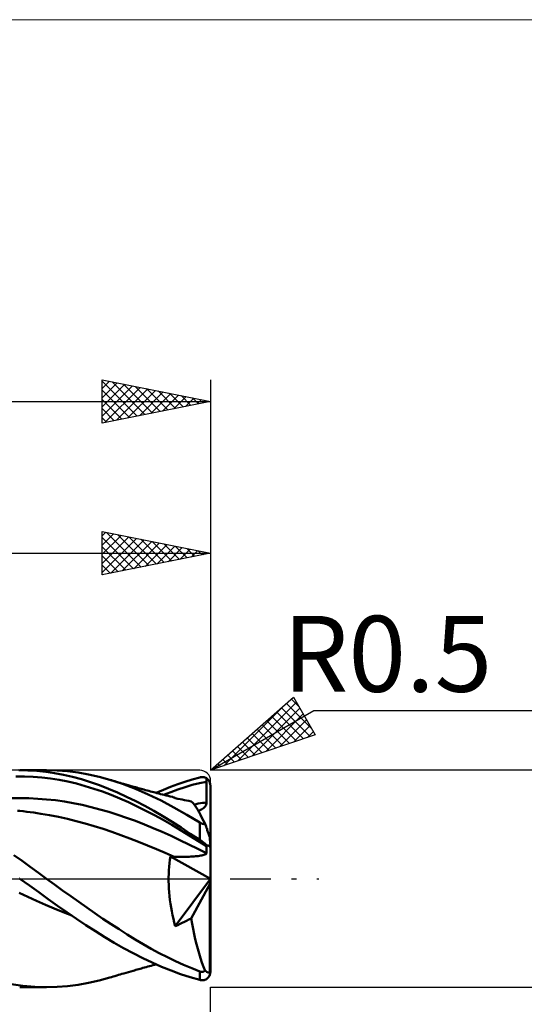
# Model space of a CAD drawing. Units: millimetres. Extents: x -26 to 147, y -40 to 40.
# Drawn here: x 61 to 84, y -6 to 40 of the extents above; entities that cross this region are included whole.
import ezdxf
from ezdxf.enums import TextEntityAlignment as Align

# ---------------------------------------------------------------- set-up
doc = ezdxf.new("R2010")
doc.units = ezdxf.units.MM
doc.header["$LTSCALE"] = 4.7
doc.linetypes.add('LONGDASH_DASH', pattern=[0.85, 0.4, -0.2, 0.05, -0.2])
for name, color, linetype in [('1', 4, 'CONTINUOUS'), ('2', 7, 'CONTINUOUS'), ('4', 2, 'LONGDASH_DASH'), ('CUT', 1, 'CONTINUOUS'), ('INFTOTAL', 9, 'CONTINUOUS'), ('SK2', 7, 'CONTINUOUS'), ('SK4', 2, 'LONGDASH_DASH')]:
    doc.layers.add(name, color=color, linetype=linetype)
doc.styles.get("Standard").update_dxf_attribs({"font": 'Monospac821 BT'})

msp = doc.modelspace()

# ---------------------------------------------------------------- linework, layer by layer
at = {"layer": '1', "color": 4, "linetype": 'CONTINUOUS', "lineweight": 50}
for p, q in [((61.576, 4.993), (61.161, 5)), ((61.208, 5), (62.433, 5)), ((62.919, 4.988), (62.433, 5)), ((61.421, 4.713), (61.021, 4.715)), ((61.821, 4.696), (61.421, 4.713)), ((61.989, 4.968), (61.576, 4.993)), ((62.22, 4.664), (61.821, 4.696)), ((62.398, 4.926), (61.989, 4.968)), ((62.62, 4.618), (62.22, 4.664)), ((62.807, 4.866), (62.398, 4.926)), ((63.02, 4.555), (62.62, 4.618)), ((63.218, 4.788), (62.807, 4.866)), ((63.404, 4.95), (62.919, 4.988)), ((63.419, 4.476), (63.02, 4.555)), ((63.633, 4.693), (63.218, 4.788)), ((63.889, 4.888), (63.404, 4.95)), ((64.048, 4.581), (63.633, 4.693)), ((64.375, 4.802), (63.889, 4.888)), ((64.462, 4.452), (64.048, 4.581)), ((64.862, 4.692), (64.375, 4.802)), ((65.348, 4.559), (64.862, 4.692)), ((65.94, 4.365), (65.348, 4.559)), ((65.428, 4.535), (65.348, 4.559)), ((68.819, 4.472), (69.158, 4.576)), ((69.158, 4.576), (69.5, 4.669)), ((69.5, 4.669), (69.53, 4.675)), ((69.53, 4.675), (69.56, 4.68)), ((69.56, 4.68), (69.589, 4.683)), ((69.589, 4.683), (69.619, 4.684)), ((69.648, 4.684), (69.619, 4.684)), ((69.677, 4.681), (69.648, 4.684)), ((69.705, 4.677), (69.677, 4.681)), ((69.733, 4.67), (69.705, 4.677)), ((69.76, 4.662), (69.733, 4.67)), ((69.786, 4.651), (69.76, 4.662)), ((69.812, 4.638), (69.786, 4.651)), ((69.812, 4.614), (69.812, 4.638)), ((69.812, 4.589), (69.812, 4.614)), ((69.812, 4.564), (69.812, 4.589)), ((69.812, 4.539), (69.812, 4.564)), ((63.819, 4.381), (63.419, 4.476)), ((64.218, 4.272), (63.819, 4.381)), ((64.618, 4.149), (64.218, 4.272)), ((64.875, 4.307), (64.462, 4.452)), ((65.017, 4.012), (64.618, 4.149)), ((65.286, 4.146), (64.875, 4.307)), ((65.703, 3.969), (65.286, 4.146)), ((65.507, 4.511), (65.428, 4.535)), ((65.587, 4.488), (65.507, 4.511)), ((65.666, 4.464), (65.587, 4.488)), ((65.746, 4.441), (65.666, 4.464)), ((65.825, 4.418), (65.746, 4.441)), ((65.905, 4.394), (65.825, 4.418)), ((65.984, 4.371), (65.905, 4.394)), ((66.53, 4.139), (65.94, 4.365)), ((66.089, 4.341), (65.984, 4.371)), ((66.193, 4.311), (66.089, 4.341)), ((66.298, 4.281), (66.193, 4.311)), ((66.402, 4.251), (66.298, 4.281)), ((66.467, 4.232), (66.402, 4.251)), ((66.533, 4.214), (66.467, 4.232)), ((67.12, 3.883), (66.53, 4.139)), ((66.598, 4.196), (66.533, 4.214)), ((66.663, 4.177), (66.598, 4.196)), ((66.729, 4.159), (66.663, 4.177)), ((66.794, 4.141), (66.729, 4.159)), ((66.859, 4.123), (66.794, 4.141)), ((66.924, 4.105), (66.859, 4.123)), ((67, 4.085), (66.924, 4.105)), ((67.492, 3.955), (67.824, 4.099)), ((67.824, 4.099), (68.156, 4.233)), ((68.156, 4.233), (68.488, 4.358)), ((68.165, 3.995), (68.494, 4.114)), ((68.488, 4.358), (68.819, 4.472)), ((68.494, 4.114), (68.823, 4.224)), ((68.823, 4.224), (69.153, 4.32)), ((69.153, 4.32), (69.483, 4.4)), ((69.483, 4.4), (69.813, 4.464)), ((69.813, 4.514), (69.812, 4.539)), ((69.813, 4.489), (69.813, 4.514)), ((69.813, 4.464), (69.813, 4.489)), ((69.813, 4.329), (69.813, 4.464)), ((69.814, 4.194), (69.813, 4.329)), ((69.814, 4.058), (69.814, 4.194)), ((70, -4.268), (70, 4.268)), ((60.795, 3.711), (61.205, 3.716)), ((61.616, 3.709), (61.205, 3.716)), ((62.026, 3.688), (61.616, 3.709)), ((62.436, 3.657), (62.026, 3.688)), ((62.846, 3.613), (62.436, 3.657)), ((65.417, 3.862), (65.017, 4.012)), ((65.817, 3.698), (65.417, 3.862)), ((66.123, 3.777), (65.703, 3.969)), ((66.217, 3.522), (65.817, 3.698)), ((66.545, 3.572), (66.123, 3.777)), ((67.075, 4.065), (67, 4.085)), ((67.15, 4.044), (67.075, 4.065)), ((67.714, 3.598), (67.12, 3.883)), ((67.226, 4.024), (67.15, 4.044)), ((67.301, 4.004), (67.226, 4.024)), ((67.376, 3.985), (67.301, 4.004)), ((67.451, 3.965), (67.376, 3.985)), ((67.527, 3.946), (67.451, 3.965)), ((67.611, 3.925), (67.527, 3.946)), ((67.696, 3.903), (67.611, 3.925)), ((67.78, 3.882), (67.696, 3.903)), ((67.864, 3.861), (67.78, 3.882)), ((67.835, 3.869), (68.165, 3.995)), ((67.957, 3.839), (67.864, 3.861)), ((68.049, 3.816), (67.957, 3.839)), ((68.141, 3.794), (68.049, 3.816)), ((68.234, 3.773), (68.141, 3.794)), ((68.254, 3.767), (68.234, 3.773)), ((68.275, 3.759), (68.254, 3.767)), ((68.298, 3.749), (68.275, 3.759)), ((68.322, 3.737), (68.298, 3.749)), ((68.346, 3.723), (68.322, 3.737)), ((68.372, 3.707), (68.346, 3.723)), ((68.488, 3.684), (68.372, 3.707)), ((68.595, 3.663), (68.488, 3.684)), ((68.697, 3.644), (68.595, 3.663)), ((68.796, 3.625), (68.697, 3.644)), ((69.815, 3.923), (69.814, 4.058)), ((69.816, 3.787), (69.815, 3.923)), ((69.816, 3.651), (69.816, 3.787)), ((69.817, 3.516), (69.816, 3.651)), ((63.256, 3.555), (62.846, 3.613)), ((63.666, 3.483), (63.256, 3.555)), ((64.076, 3.398), (63.666, 3.483)), ((64.486, 3.303), (64.076, 3.398)), ((64.896, 3.196), (64.486, 3.303)), ((65.306, 3.079), (64.896, 3.196)), ((66.617, 3.334), (66.217, 3.522)), ((66.965, 3.353), (66.545, 3.572)), ((67.016, 3.135), (66.617, 3.334)), ((67.384, 3.121), (66.965, 3.353)), ((68.31, 3.286), (67.714, 3.598)), ((68.906, 2.949), (68.31, 3.286)), ((68.895, 3.606), (68.796, 3.625)), ((68.998, 3.586), (68.895, 3.606)), ((69.106, 3.565), (68.998, 3.586)), ((69.146, 3.532), (69.106, 3.565)), ((69.19, 3.485), (69.146, 3.532)), ((69.238, 3.425), (69.19, 3.485)), ((69.29, 3.352), (69.238, 3.425)), ((69.24, 3.422), (69.336, 3.44)), ((69.345, 3.266), (69.29, 3.352)), ((69.336, 3.44), (69.432, 3.458)), ((69.405, 3.169), (69.345, 3.266)), ((69.432, 3.458), (69.528, 3.474)), ((69.528, 3.474), (69.625, 3.489)), ((69.534, 3.17), (69.582, 3.195)), ((69.582, 3.195), (69.628, 3.223)), ((69.625, 3.489), (69.721, 3.503)), ((69.628, 3.223), (69.672, 3.254)), ((69.672, 3.254), (69.712, 3.289)), ((69.712, 3.289), (69.747, 3.328)), ((69.721, 3.503), (69.817, 3.516)), ((69.747, 3.328), (69.777, 3.37)), ((69.777, 3.37), (69.799, 3.417)), ((69.799, 3.417), (69.813, 3.465)), ((69.813, 3.465), (69.817, 3.516)), ((61.198, 3.122), (61.091, 3.133)), ((61.359, 3.105), (61.198, 3.122)), ((61.521, 3.086), (61.359, 3.105)), ((61.682, 3.066), (61.521, 3.086)), ((61.843, 3.044), (61.682, 3.066)), ((62.004, 3.02), (61.843, 3.044)), ((62.165, 2.995), (62.004, 3.02)), ((62.576, 2.926), (62.165, 2.995)), ((62.986, 2.845), (62.576, 2.926)), ((63.396, 2.753), (62.986, 2.845)), ((63.807, 2.65), (63.396, 2.753)), ((65.717, 2.949), (65.306, 3.079)), ((66.127, 2.809), (65.717, 2.949)), ((66.537, 2.659), (66.127, 2.809)), ((67.416, 2.925), (67.016, 3.135)), ((67.803, 2.877), (67.384, 3.121)), ((67.816, 2.705), (67.416, 2.925)), ((68.222, 2.62), (67.803, 2.877)), ((69.5, 2.587), (68.906, 2.949)), ((69.467, 3.06), (69.405, 3.169)), ((69.43, 3.125), (69.484, 3.146)), ((69.532, 2.941), (69.467, 3.06)), ((69.484, 3.146), (69.534, 3.17)), ((69.601, 2.81), (69.532, 2.941)), ((69.672, 2.67), (69.601, 2.81)), ((64.217, 2.539), (63.807, 2.65)), ((64.627, 2.419), (64.217, 2.539)), ((65.038, 2.291), (64.627, 2.419)), ((65.448, 2.155), (65.038, 2.291)), ((66.948, 2.499), (66.537, 2.659)), ((67.358, 2.331), (66.948, 2.499)), ((67.768, 2.154), (67.358, 2.331)), ((68.215, 2.476), (67.816, 2.705)), ((68.614, 2.238), (68.215, 2.476)), ((68.642, 2.352), (68.222, 2.62)), ((69.066, 2.074), (68.642, 2.352)), ((69.512, 2.58), (69.5, 2.587)), ((69.5, 1.789), (69.5, 2.587)), ((69.524, 2.573), (69.512, 2.58)), ((69.536, 2.566), (69.524, 2.573)), ((69.549, 2.559), (69.536, 2.566)), ((69.562, 2.553), (69.549, 2.559)), ((69.575, 2.547), (69.562, 2.553)), ((69.588, 2.542), (69.575, 2.547)), ((69.601, 2.537), (69.588, 2.542)), ((69.615, 2.533), (69.601, 2.537)), ((69.629, 2.529), (69.615, 2.533)), ((69.642, 2.525), (69.629, 2.529)), ((69.656, 2.523), (69.642, 2.525)), ((69.669, 2.521), (69.656, 2.523)), ((69.682, 2.519), (69.669, 2.521)), ((69.745, 2.521), (69.672, 2.67)), ((69.696, 2.518), (69.682, 2.519)), ((69.708, 2.518), (69.696, 2.518)), ((69.708, 2.518), (69.721, 2.518)), ((69.721, 2.518), (69.733, 2.519)), ((69.733, 2.519), (69.745, 2.521)), ((69.759, 2.483), (69.745, 2.521)), ((69.774, 2.444), (69.759, 2.483)), ((69.789, 2.403), (69.774, 2.444)), ((69.804, 2.363), (69.789, 2.403)), ((69.82, 2.321), (69.804, 2.363)), ((69.835, 2.279), (69.82, 2.321)), ((69.85, 2.238), (69.835, 2.279)), ((65.859, 2.011), (65.448, 2.155)), ((66.269, 1.859), (65.859, 2.011)), ((66.68, 1.7), (66.269, 1.859)), ((68.178, 1.97), (67.768, 2.154)), ((68.587, 1.778), (68.178, 1.97)), ((69.013, 1.992), (68.614, 2.238)), ((69.413, 1.743), (69.013, 1.992)), ((69.5, 1.789), (69.066, 2.074)), ((69.865, 2.196), (69.85, 2.238)), ((69.879, 2.155), (69.865, 2.196)), ((69.893, 2.115), (69.879, 2.155)), ((69.907, 2.075), (69.893, 2.115)), ((69.921, 2.035), (69.907, 2.075)), ((69.934, 1.993), (69.921, 2.035)), ((69.948, 1.951), (69.934, 1.993)), ((69.96, 1.91), (69.948, 1.951)), ((69.962, 1.892), (69.96, 1.91)), ((69.964, 1.874), (69.962, 1.892)), ((69.965, 1.856), (69.964, 1.874)), ((69.967, 1.838), (69.965, 1.856)), ((69.968, 1.82), (69.967, 1.838)), ((69.97, 1.803), (69.968, 1.82)), ((67.09, 1.536), (66.68, 1.7)), ((67.5, 1.366), (67.09, 1.536)), ((67.91, 1.192), (67.5, 1.366)), ((68.997, 1.58), (68.587, 1.778)), ((69.407, 1.379), (68.997, 1.58)), ((69.817, 1.175), (69.407, 1.379)), ((69.813, 1.492), (69.413, 1.743)), ((69.53, 1.77), (69.5, 1.789)), ((69.56, 1.749), (69.53, 1.77)), ((69.589, 1.728), (69.56, 1.749)), ((69.619, 1.707), (69.589, 1.728)), ((69.648, 1.685), (69.619, 1.707)), ((69.677, 1.663), (69.648, 1.685)), ((69.705, 1.641), (69.677, 1.663)), ((69.733, 1.618), (69.705, 1.641)), ((69.76, 1.596), (69.733, 1.618)), ((69.786, 1.573), (69.76, 1.596)), ((69.812, 1.551), (69.786, 1.573)), ((69.812, 1.542), (69.812, 1.551)), ((69.812, 1.534), (69.812, 1.542)), ((69.812, 1.526), (69.812, 1.534)), ((69.812, 1.517), (69.812, 1.526)), ((69.813, 1.509), (69.812, 1.517)), ((69.813, 1.501), (69.813, 1.509)), ((69.813, 1.492), (69.813, 1.501)), ((69.813, 1.447), (69.813, 1.492)), ((69.814, 1.402), (69.813, 1.447)), ((69.814, 1.357), (69.814, 1.402)), ((69.971, 1.785), (69.97, 1.803)), ((69.973, 1.767), (69.971, 1.785)), ((69.975, 1.749), (69.973, 1.767)), ((69.976, 1.731), (69.975, 1.749)), ((69.978, 1.712), (69.976, 1.731)), ((69.979, 1.693), (69.978, 1.712)), ((69.981, 1.673), (69.979, 1.693)), ((69.983, 1.654), (69.981, 1.673)), ((69.984, 1.635), (69.983, 1.654)), ((69.986, 1.615), (69.984, 1.635)), ((69.988, 1.596), (69.986, 1.615)), ((69.989, 1.577), (69.988, 1.596)), ((69.991, 1.559), (69.989, 1.577)), ((69.992, 1.541), (69.991, 1.559)), ((69.994, 1.522), (69.992, 1.541)), ((69.995, 1.503), (69.994, 1.522)), ((69.996, 1.485), (69.995, 1.503)), ((69.998, 1.467), (69.996, 1.485)), ((69.999, 1.451), (69.998, 1.467)), ((70, 1.436), (69.999, 1.451)), ((70, 1.427), (70, 1.436)), ((61.303, 0.817), (60.928, 1.085)), ((68.32, 1.013), (67.91, 1.192)), ((68.123, 0.866), (68.145, 1.018)), ((70, 0), (68.145, 1.018)), ((68.17, 1.018), (68.145, 1.018)), ((68.195, 1.017), (68.17, 1.018)), ((68.22, 1.016), (68.195, 1.017)), ((68.245, 1.015), (68.22, 1.016)), ((68.27, 1.014), (68.245, 1.015)), ((68.295, 1.014), (68.27, 1.014)), ((68.32, 1.013), (68.295, 1.014)), ((68.426, 1.008), (68.32, 1.013)), ((68.531, 1.005), (68.426, 1.008)), ((68.633, 1.004), (68.531, 1.005)), ((68.633, 1.004), (68.733, 1.004)), ((68.733, 1.004), (68.829, 1.006)), ((68.829, 1.006), (68.922, 1.008)), ((68.922, 1.008), (69.009, 1.011)), ((69.009, 1.011), (69.091, 1.016)), ((69.091, 1.016), (69.166, 1.02)), ((69.166, 1.02), (69.236, 1.025)), ((69.236, 1.025), (69.304, 1.031)), ((69.304, 1.031), (69.369, 1.038)), ((69.369, 1.038), (69.431, 1.045)), ((69.431, 1.045), (69.489, 1.053)), ((69.489, 1.053), (69.544, 1.061)), ((69.544, 1.061), (69.596, 1.071)), ((69.596, 1.071), (69.646, 1.081)), ((69.646, 1.081), (69.692, 1.094)), ((69.692, 1.094), (69.734, 1.107)), ((69.734, 1.107), (69.768, 1.122)), ((69.768, 1.122), (69.795, 1.139)), ((69.795, 1.139), (69.812, 1.157)), ((69.812, 1.157), (69.817, 1.175)), ((69.815, 1.311), (69.814, 1.357)), ((69.816, 1.266), (69.815, 1.311)), ((69.816, 1.221), (69.816, 1.266)), ((69.817, 1.175), (69.816, 1.221)), ((61.678, 0.546), (61.303, 0.817)), ((62.055, 0.273), (61.678, 0.546)), ((68.077, 0.391), (68.089, 0.552)), ((68.089, 0.552), (68.104, 0.711)), ((68.104, 0.711), (68.123, 0.866)), ((61.195, 0.009), (61.193, 0.011)), ((61.198, 0.007), (61.195, 0.009)), ((61.2, 0.006), (61.198, 0.007)), ((61.203, 0.004), (61.2, 0.006)), ((61.206, 0.002), (61.203, 0.004)), ((61.208, 0), (61.206, 0.002)), ((61.643, -0.314), (61.208, 0)), ((62.433, 0), (62.055, 0.273)), ((62.805, -0.269), (62.433, 0)), ((68.065, 0.061), (68.069, 0.227)), ((68.065, -0.108), (68.065, 0.061)), ((68.069, 0.227), (68.077, 0.391)), ((68.372, -2.194), (70, 0)), ((69.96, -0.247), (70, 0)), ((62.077, -0.628), (61.643, -0.314)), ((63.176, -0.539), (62.805, -0.269)), ((68.069, -0.279), (68.065, -0.108)), ((68.076, -0.453), (68.069, -0.279)), ((68.088, -0.627), (68.076, -0.453)), ((69.106, -1.836), (69.96, -0.247)), ((69.96, -4.289), (69.96, -0.247)), ((61.57, -0.842), (61.164, -0.66)), ((61.976, -1.022), (61.57, -0.842)), ((62.508, -0.939), (62.077, -0.628)), ((63.547, -0.806), (63.176, -0.539)), ((63.918, -1.071), (63.547, -0.806)), ((68.104, -0.802), (68.088, -0.627)), ((68.124, -0.978), (68.104, -0.802)), ((62.382, -1.199), (61.976, -1.022)), ((62.788, -1.373), (62.382, -1.199)), ((62.94, -1.246), (62.508, -0.939)), ((63.376, -1.55), (62.94, -1.246)), ((64.29, -1.334), (63.918, -1.071)), ((64.662, -1.592), (64.29, -1.334)), ((68.148, -1.153), (68.124, -0.978)), ((68.175, -1.328), (68.148, -1.153)), ((68.207, -1.503), (68.175, -1.328)), ((63.194, -1.541), (62.788, -1.373)), ((63.6, -1.703), (63.194, -1.541)), ((63.813, -1.847), (63.376, -1.55)), ((65.035, -1.845), (64.662, -1.592)), ((68.243, -1.677), (68.207, -1.503)), ((68.282, -1.851), (68.243, -1.677)), ((64.251, -2.138), (63.813, -1.847)), ((64.686, -2.42), (64.251, -2.138)), ((65.407, -2.093), (65.035, -1.845)), ((65.778, -2.335), (65.407, -2.093)), ((68.325, -2.024), (68.282, -1.851)), ((68.372, -2.194), (68.325, -2.024)), ((68.372, -2.194), (68.488, -2.137)), ((68.488, -2.137), (68.595, -2.085)), ((68.595, -2.085), (68.697, -2.035)), ((68.697, -2.035), (68.796, -1.987)), ((68.796, -1.987), (68.895, -1.939)), ((68.895, -1.939), (68.998, -1.889)), ((68.998, -1.889), (69.106, -1.836)), ((69.146, -2.078), (69.106, -1.836)), ((69.19, -2.318), (69.146, -2.078)), ((65.118, -2.692), (64.686, -2.42)), ((65.551, -2.952), (65.118, -2.692)), ((66.149, -2.57), (65.778, -2.335)), ((66.518, -2.798), (66.149, -2.57)), ((69.238, -2.554), (69.19, -2.318)), ((69.29, -2.787), (69.238, -2.554)), ((65.99, -3.202), (65.551, -2.952)), ((66.888, -3.017), (66.518, -2.798)), ((67.259, -3.228), (66.888, -3.017)), ((69.345, -3.015), (69.29, -2.787)), ((69.405, -3.237), (69.345, -3.015)), ((66.43, -3.439), (65.99, -3.202)), ((66.869, -3.662), (66.43, -3.439)), ((67.632, -3.429), (67.259, -3.228)), ((68.006, -3.62), (67.632, -3.429)), ((68.38, -3.802), (68.006, -3.62)), ((69.467, -3.453), (69.405, -3.237)), ((69.532, -3.662), (69.467, -3.453)), ((67.307, -3.871), (66.869, -3.662)), ((66.948, -4.099), (67.028, -4.077)), ((67.028, -4.077), (67.105, -4.056)), ((67.105, -4.056), (67.182, -4.036)), ((67.182, -4.036), (67.26, -4.015)), ((67.26, -4.015), (67.337, -3.995)), ((67.742, -4.064), (67.307, -3.871)), ((67.337, -3.995), (67.415, -3.975)), ((67.415, -3.975), (67.492, -3.955)), ((68.178, -4.241), (67.742, -4.064)), ((68.755, -3.972), (68.38, -3.802)), ((69.128, -4.131), (68.755, -3.972)), ((69.601, -3.864), (69.532, -3.662)), ((69.672, -4.058), (69.601, -3.864)), ((69.745, -4.244), (69.672, -4.058)), ((65.348, -4.559), (65.429, -4.534)), ((65.429, -4.534), (65.51, -4.51)), ((65.51, -4.51), (65.591, -4.487)), ((65.591, -4.487), (65.672, -4.463)), ((65.672, -4.463), (65.753, -4.439)), ((65.753, -4.439), (65.833, -4.415)), ((65.833, -4.415), (65.914, -4.392)), ((65.914, -4.392), (65.996, -4.368)), ((65.996, -4.368), (66.107, -4.336)), ((66.107, -4.336), (66.215, -4.304)), ((66.215, -4.304), (66.325, -4.273)), ((66.325, -4.273), (66.424, -4.245)), ((66.424, -4.245), (66.489, -4.226)), ((66.489, -4.226), (66.554, -4.208)), ((66.554, -4.208), (66.62, -4.19)), ((66.62, -4.19), (66.685, -4.171)), ((66.685, -4.171), (66.75, -4.153)), ((66.75, -4.153), (66.816, -4.135)), ((66.816, -4.135), (66.881, -4.117)), ((66.881, -4.117), (66.948, -4.099)), ((68.613, -4.402), (68.178, -4.241)), ((69.051, -4.545), (68.613, -4.402)), ((69.5, -4.279), (69.128, -4.131)), ((69.512, -4.283), (69.5, -4.279)), ((69.5, -4.669), (69.5, -4.279)), ((69.524, -4.287), (69.512, -4.283)), ((69.536, -4.29), (69.524, -4.287)), ((69.549, -4.293), (69.536, -4.29)), ((69.562, -4.295), (69.549, -4.293)), ((69.575, -4.296), (69.562, -4.295)), ((69.588, -4.297), (69.575, -4.296)), ((69.588, -4.297), (69.601, -4.297)), ((69.601, -4.297), (69.615, -4.296)), ((69.615, -4.296), (69.629, -4.294)), ((69.629, -4.294), (69.642, -4.291)), ((69.642, -4.291), (69.656, -4.288)), ((69.656, -4.288), (69.669, -4.284)), ((69.669, -4.284), (69.682, -4.279)), ((69.682, -4.279), (69.696, -4.273)), ((69.696, -4.273), (69.708, -4.267)), ((69.708, -4.267), (69.721, -4.26)), ((69.721, -4.26), (69.733, -4.252)), ((69.733, -4.252), (69.745, -4.244)), ((69.759, -4.256), (69.745, -4.244)), ((69.774, -4.268), (69.759, -4.256)), ((69.789, -4.279), (69.774, -4.268)), ((69.804, -4.289), (69.789, -4.279)), ((69.82, -4.298), (69.804, -4.289)), ((69.835, -4.305), (69.82, -4.298)), ((69.85, -4.311), (69.835, -4.305)), ((69.865, -4.315), (69.85, -4.311)), ((69.879, -4.318), (69.865, -4.315)), ((69.893, -4.319), (69.879, -4.318)), ((69.893, -4.319), (69.907, -4.318)), ((69.907, -4.318), (69.921, -4.315)), ((69.921, -4.315), (69.934, -4.309)), ((69.934, -4.309), (69.948, -4.3)), ((69.948, -4.3), (69.96, -4.289)), ((69.962, -4.293), (69.96, -4.289)), ((69.964, -4.296), (69.962, -4.293)), ((69.965, -4.3), (69.964, -4.296)), ((69.967, -4.303), (69.965, -4.3)), ((69.968, -4.306), (69.967, -4.303)), ((69.97, -4.309), (69.968, -4.306)), ((69.971, -4.312), (69.97, -4.309)), ((69.973, -4.314), (69.971, -4.312)), ((69.975, -4.316), (69.973, -4.314)), ((69.976, -4.319), (69.975, -4.316)), ((69.978, -4.321), (69.976, -4.319)), ((69.979, -4.322), (69.978, -4.321)), ((69.981, -4.324), (69.979, -4.322)), ((69.983, -4.325), (69.981, -4.324)), ((69.984, -4.326), (69.983, -4.325)), ((69.986, -4.326), (69.984, -4.326)), ((69.986, -4.326), (69.988, -4.326)), ((69.988, -4.326), (69.989, -4.325)), ((69.989, -4.325), (69.991, -4.324)), ((69.991, -4.324), (69.992, -4.322)), ((69.992, -4.322), (69.994, -4.32)), ((69.994, -4.32), (69.995, -4.316)), ((69.995, -4.316), (69.996, -4.311)), ((69.996, -4.311), (69.998, -4.305)), ((69.998, -4.305), (69.999, -4.296)), ((69.999, -4.296), (70, -4.284)), ((70, -4.284), (70, -4.268)), ((61.346, -4.938), (60.805, -4.861)), ((61.888, -4.984), (61.346, -4.938)), ((62.433, -5), (61.888, -4.984)), ((62.433, -5), (62.919, -4.988)), ((62.919, -4.988), (63.404, -4.95)), ((63.404, -4.95), (63.889, -4.888)), ((63.889, -4.888), (64.375, -4.802)), ((64.375, -4.802), (64.862, -4.692)), ((64.862, -4.692), (65.348, -4.559)), ((69.5, -4.669), (69.051, -4.545)), ((69.53, -4.675), (69.5, -4.669)), ((69.56, -4.68), (69.53, -4.675)), ((69.589, -4.683), (69.56, -4.68)), ((69.619, -4.684), (69.589, -4.683)), ((69.619, -4.684), (69.648, -4.684)), ((69.648, -4.684), (69.677, -4.681)), ((69.677, -4.681), (69.705, -4.677)), ((69.705, -4.677), (69.733, -4.67)), ((69.733, -4.67), (69.76, -4.662)), ((69.76, -4.662), (69.786, -4.651)), ((69.786, -4.651), (69.812, -4.638)), ((61.208, -5), (62.433, -5))]:
    msp.add_line(p, q, dxfattribs=at)
for centre, ratio, start_param, end_param in [((69.5, 4.268), 0.948412, 0, 0.896804), ((69.5, 1.427), 0.31704, 0, 0.896806), ((69.5, -4.268), 0.948412, 5.386381, 6.283185)]:
    msp.add_ellipse(centre, major_axis=(0.5, 0), ratio=ratio, start_param=start_param, end_param=end_param, dxfattribs=at)
at = {"layer": '2', "color": 7, "linetype": 'CONTINUOUS', "lineweight": 25}
for p, q in [((65, 14), (65, 16)), ((65, 16), (70, 15)), ((65, 15.806), (65.162, 15.968)), ((65, 15.382), (65.515, 15.897)), ((65.192, 15.962), (66.794, 14.359)), ((70, 16), (70, 5)), ((65, 14.958), (65.869, 15.827)), ((65, 14.534), (66.222, 15.756)), ((65, 15.729), (66.441, 14.289)), ((65, 14.109), (66.576, 15.685)), ((65.394, 14.079), (66.929, 15.615)), ((65.722, 15.856), (67.148, 14.43)), ((65.924, 14.185), (67.283, 15.544)), ((66.252, 15.75), (67.501, 14.501)), ((66.455, 14.291), (67.636, 15.473)), ((66.783, 15.644), (67.855, 14.571)), ((67.313, 15.538), (68.209, 14.642)), ((40, 15), (70, 15)), ((65, 15.305), (66.087, 14.218)), ((70, 15), (65, 14)), ((66.985, 14.397), (67.99, 15.402)), ((67.515, 14.503), (68.344, 15.332)), ((67.843, 15.432), (68.562, 14.713)), ((68.046, 14.61), (68.697, 15.261)), ((68.374, 15.326), (68.916, 14.784)), ((68.576, 14.716), (69.051, 15.19)), ((68.904, 15.22), (69.269, 14.854)), ((69.106, 14.822), (69.404, 15.12)), ((69.434, 15.114), (69.623, 14.925)), ((69.637, 14.928), (69.758, 15.049)), ((69.965, 15.007), (69.976, 14.996)), ((65, 14.881), (65.734, 14.147)), ((65, 14.457), (65.38, 14.076)), ((65, 14.032), (65.027, 14.006)), ((70, 5), (73.83, 8.366)), ((73.727, 8.275), (74.095, 7.907)), ((73.83, 8.366), (74.83, 6.634)), ((70, 5), (74.763, 7.75)), ((70.618, 5.209), (73.373, 7.964)), ((71.259, 5.426), (73.965, 8.132)), ((71.9, 5.643), (74.12, 7.863)), ((73.275, 7.878), (74.598, 6.555)), ((73.501, 8.077), (74.675, 6.903)), ((74.763, 7.75), (92.241, 7.75)), ((72.541, 5.86), (74.276, 7.594)), ((72.598, 7.283), (73.647, 6.234)), ((72.824, 7.481), (73.964, 6.341)), ((73.049, 7.68), (74.281, 6.448)), ((73.182, 6.077), (74.431, 7.325)), ((72.146, 6.886), (73.013, 6.019)), ((72.372, 7.085), (73.33, 6.127)), ((73.823, 6.293), (74.586, 7.056)), ((74.83, 6.634), (70, 5)), ((71.695, 6.489), (72.379, 5.805)), ((71.92, 6.688), (72.696, 5.912)), ((74.465, 6.51), (74.742, 6.787)), ((71.243, 6.092), (71.745, 5.59)), ((71.469, 6.291), (72.062, 5.698)), ((70.565, 5.497), (70.794, 5.269)), ((70.791, 5.695), (71.111, 5.376)), ((71.017, 5.894), (71.428, 5.483)), ((94.737, 5), (70, 5)), ((70.114, 5.1), (70.16, 5.054)), ((70.34, 5.299), (70.477, 5.161)), ((70, -5), (94.737, -5)), ((70, -23), (70, -5))]:
    msp.add_line(p, q, dxfattribs=at)
at = {"layer": '4', "color": 2, "linetype": 'LONGDASH_DASH', "lineweight": 25}
msp.add_line((40, 0), (70, 0), dxfattribs=at)
at = {"layer": 'CUT', "color": 1, "linetype": 'CONTINUOUS', "lineweight": 25}
for p, q in [((69.5, 5), (50, 5)), ((70, 0), (70, 4.5)), ((50, 0), (70, 0))]:
    msp.add_line(p, q, dxfattribs=at)
msp.add_arc((69.5, 4.5), 0.5, 0, 90, dxfattribs=at)
at = {"layer": 'INFTOTAL', "color": 9, "linetype": 'CONTINUOUS', "lineweight": 18}
msp.add_line((111.1, 39.6), (-26.4, 39.6), dxfattribs=at)
at = {"layer": 'SK2', "color": 7, "linetype": 'CONTINUOUS', "lineweight": 25}
for p, q in [((65, 21), (65, 23)), ((65, 23), (70, 22)), ((65, 22.942), (66.618, 21.324)), ((65, 22.594), (65.339, 22.933)), ((65, 22.17), (65.692, 22.862)), ((65, 21.745), (66.046, 22.791)), ((65, 21.321), (66.399, 22.721)), ((65.457, 22.909), (66.971, 21.395)), ((65.987, 22.803), (67.325, 21.465)), ((66.518, 22.697), (67.679, 21.536)), ((70, 23), (70, 5)), ((65, 22.518), (66.264, 21.253)), ((65.129, 21.026), (66.753, 22.65)), ((65.66, 21.132), (67.106, 22.579)), ((66.19, 21.238), (67.46, 22.508)), ((66.72, 21.344), (67.814, 22.438)), ((67.048, 22.591), (68.032, 21.607)), ((67.251, 21.451), (68.167, 22.367)), ((67.578, 22.485), (68.386, 21.678)), ((67.781, 21.557), (68.521, 22.296)), ((68.109, 22.379), (68.739, 21.748)), ((68.639, 22.273), (69.093, 21.819)), ((0, 22), (70, 22)), ((65, 22.093), (65.911, 21.183)), ((70, 22), (65, 21)), ((68.311, 21.663), (68.874, 22.226)), ((68.842, 21.769), (69.228, 22.155)), ((69.169, 22.166), (69.446, 21.89)), ((69.372, 21.875), (69.581, 22.084)), ((69.7, 22.06), (69.8, 21.96)), ((69.902, 21.981), (69.935, 22.013)), ((65, 21.669), (65.557, 21.112)), ((65, 21.245), (65.204, 21.041))]:
    msp.add_line(p, q, dxfattribs=at)
at = {"layer": 'SK4', "color": 2, "linetype": 'LONGDASH_DASH', "lineweight": 25}
msp.add_line((-5, 0), (75, 0), dxfattribs=at)

# ---------------------------------------------------------------- texts
at = {"layer": '2', "color": 7, "linetype": 'CONTINUOUS', "lineweight": 25}
msp.add_text('R0.5', height=3.5, dxfattribs=at).set_placement((78.16, 8.616), align=Align.CENTER)

doc.saveas('drawing.dxf')
